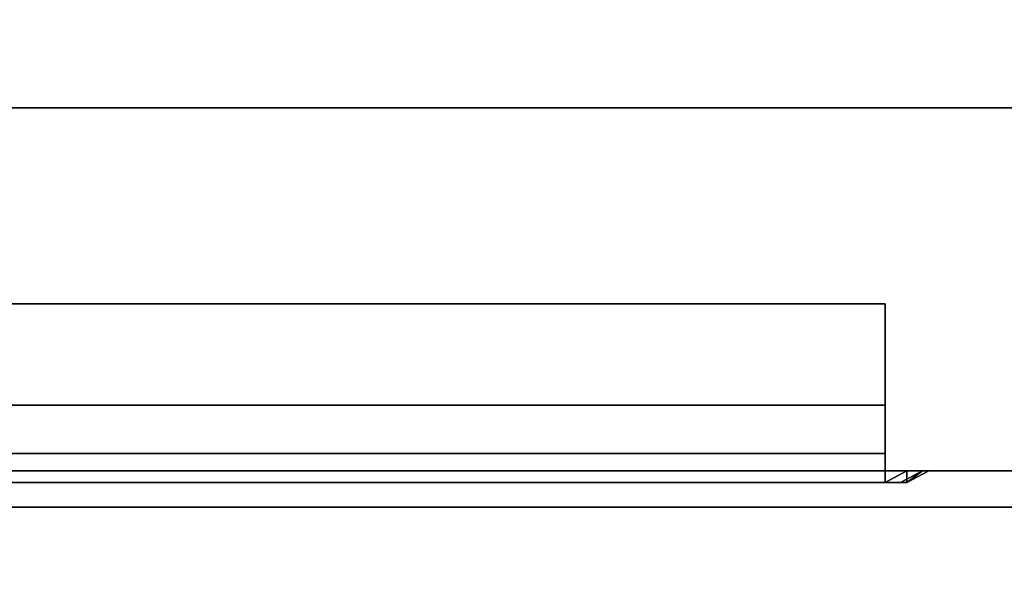
# Model space of a CAD drawing. Units: millimetres. Extents: x -1 to 1346, y -1098 to 14.
# Drawn here: x 1127 to 1263, y -712 to -633 of the extents above; entities that cross this region are included whole.
import ezdxf

# ---------------------------------------------------------------- set-up
doc = ezdxf.new("R2010")
doc.units = ezdxf.units.MM
doc.linetypes.add('NASCOSTA', pattern=[9.525, 6.35, -3.175])
for name, color, linetype in [('IQ_200_2D', 1, 'Continuous'), ('IQ_200_3D', 1, 'Continuous'), ('IQ_204_2D', 7, 'Continuous')]:
    doc.layers.add(name, color=color, linetype=linetype)

# ---------------------------------------------------------------- blocks, each defined once
blk = doc.blocks.new('stb_elx_sd_r_650_wheel')
at = {"layer": 'IQ_204_2D', "linetype": 'NASCOSTA', "ltscale": 10}
blk.add_arc((430.52, -21.42, 0), 431.68, 184.461, 271.2578, dxfattribs=at)
at = {"layer": 'IQ_200_3D'}
mesh = blk.add_polyface(dxfattribs=at)
corners = [(0, -50, 203), (440, -50, 203), (440, 0, 203), (0, 0, 203)]
mesh.append_faces([[corners[k] for k in face] for face in [(3, 2, 1, 0)]])
mesh = blk.add_polyface(dxfattribs=at)
corners = [(0, 0, 203), (440, 0, 203), (440, 0, 781), (0, 0, 781)]
mesh.append_faces([[corners[k] for k in face] for face in [(3, 2, 1, 0)]])
mesh = blk.add_polyface(dxfattribs=at)
corners = [(0, 0, 781), (440, 0, 781), (440, -50, 781), (0, -50, 781)]
mesh.append_faces([[corners[k] for k in face] for face in [(3, 2, 1, 0)]])
mesh = blk.add_polyface(dxfattribs=at)
corners = [(57.5, -27, 701), (382.5, -27, 701), (382.5, -50, 678), (57.5, -50, 678)]
mesh.append_faces([[corners[k] for k in face] for face in [(3, 2, 1, 0)]])
mesh = blk.add_polyface(dxfattribs=at)
corners = [(57.5, -27, 733.42), (382.5, -27, 733.42), (382.5, -27, 701), (57.5, -27, 701)]
mesh.append_faces([[corners[k] for k in face] for face in [(3, 2, 1, 0)]])
mesh = blk.add_polyface(dxfattribs=at)
corners = [(57.5, -40.93, 733.42), (382.5, -40.93, 733.42), (382.5, -27, 733.42), (57.5, -27, 733.42)]
mesh.append_faces([[corners[k] for k in face] for face in [(3, 2, 1, 0)]])
mesh = blk.add_polyface(dxfattribs=at)
corners = [(382.5, -50, 678), (382.5, -27, 701), (382.5, -27, 733.42), (382.5, -40.93, 733.42), (382.5, -47.6, 718.42), (382.5, -50, 718.42)]
mesh.append_faces([[corners[k] for k in face] for face in [(5, 4, 1, 0)]], dxfattribs={"vtx1": -1})
mesh.append_faces([[corners[k] for k in face] for face in [(3, 2, 1, 4)]], dxfattribs={"vtx2": -1})
mesh = blk.add_polyface(dxfattribs=at)
corners = [(57.5, -47.6, 718.42), (382.5, -47.6, 718.42), (382.5, -40.93, 733.42), (57.5, -40.93, 733.42)]
mesh.append_faces([[corners[k] for k in face] for face in [(3, 2, 1, 0)]])
mesh = blk.add_polyface(dxfattribs=at)
corners = [(57.5, -50, 718.42), (382.5, -50, 718.42), (382.5, -47.6, 718.42), (57.5, -47.6, 718.42)]
mesh.append_faces([[corners[k] for k in face] for face in [(3, 2, 1, 0)]])
mesh = blk.add_polyface(dxfattribs=at)
corners = [(0, -50, 203), (0, -50, 781), (440, -50, 781), (440, -50, 203), (57.5, -50, 718.42), (57.5, -50, 678), (382.5, -50, 678), (382.5, -50, 718.42)]
mesh.append_faces([[corners[k] for k in face] for face in [(0, 5, 4, 1)]], dxfattribs={"vtx0": -1, "vtx2": -1})
mesh.append_faces([[corners[k] for k in face] for face in [(2, 1, 4, 7), (6, 5, 0, 3), (3, 2, 7, 6)]], dxfattribs={"vtx1": -1, "vtx3": -1})
mesh = blk.add_polyface(dxfattribs=at)
corners = [(382.5, -50, 733.42), (382.5, -50, 678), (385.5, -50, 678), (387.62, -50, 678.88), (388.5, -50, 681), (388.5, -50, 736.42), (387.62, -50, 738.54), (385.5, -50, 739.42), (54.5, -50, 739.42), (52.38, -50, 738.54), (51.5, -50, 736.42), (51.5, -50, 681), (52.38, -50, 678.88), (54.5, -50, 678), (57.5, -50, 678), (57.5, -50, 733.42)]
mesh.append_faces([[corners[k] for k in face] for face in [(5, 7, 6)]], dxfattribs={"vtx0": -1})
mesh.append_faces([[corners[k] for k in face] for face in [(0, 4, 1)]], dxfattribs={"vtx0": -1, "vtx1": -1})
mesh.append_faces([[corners[k] for k in face] for face in [(4, 0, 7, 5)]], dxfattribs={"vtx0": -1, "vtx1": -1, "vtx2": -1})
mesh.append_faces([[corners[k] for k in face] for face in [(10, 15, 14, 11), (15, 8, 7, 0)]], dxfattribs={"vtx0": -1, "vtx2": -1})
mesh.append_faces([[corners[k] for k in face] for face in [(12, 11, 14, 13)]], dxfattribs={"vtx1": -1})
mesh.append_faces([[corners[k] for k in face] for face in [(9, 8, 15, 10)]], dxfattribs={"vtx1": -1, "vtx2": -1})
mesh.append_faces([[corners[k] for k in face] for face in [(3, 2, 1, 4)]], dxfattribs={"vtx2": -1})
mesh = blk.add_polyface(dxfattribs=at)
corners = [(385.5, -50, 739.42), (382.5, -51.6, 736.42), (57.5, -51.6, 736.42), (54.5, -50, 739.42)]
mesh.append_faces([[corners[k] for k in face] for face in [(3, 2, 1, 0)]])
mesh = blk.add_polyface(dxfattribs=at)
corners = [(57.5, -50, 733.42), (57.5, -51.6, 733.42), (382.5, -51.6, 733.42), (382.5, -50, 733.42)]
mesh.append_faces([[corners[k] for k in face] for face in [(3, 2, 1, 0)]])
mesh = blk.add_polyface(dxfattribs=at)
corners = [(385.5, -50, 739.42), (387.62, -50, 738.54), (388.5, -50, 736.42), (385.5, -51.6, 733.42), (384.62, -51.6, 735.54), (382.5, -51.6, 736.42)]
mesh.append_faces([[corners[k] for k in face] for face in [(1, 0, 5, 4), (4, 3, 2, 1)]], dxfattribs={"vtx3": -1})
mesh = blk.add_polyface(dxfattribs=at)
corners = [(382.5, -50, 678), (382.5, -51.6, 678), (385.5, -51.6, 678), (385.5, -50, 678)]
mesh.append_faces([[corners[k] for k in face] for face in [(3, 2, 1, 0)]])
mesh = blk.add_polyface(dxfattribs=at)
corners = [(382.5, -50, 733.42), (382.5, -51.6, 733.42), (382.5, -51.6, 678), (382.5, -50, 678)]
mesh.append_faces([[corners[k] for k in face] for face in [(3, 2, 1, 0)]])
mesh = blk.add_polyface(dxfattribs=at)
corners = [(388.5, -50, 681), (385.5, -51.6, 678), (385.5, -51.6, 733.42), (388.5, -50, 736.42)]
mesh.append_faces([[corners[k] for k in face] for face in [(3, 2, 1, 0)]])
mesh = blk.add_polyface(dxfattribs=at)
corners = [(388.5, -50, 681), (387.62, -50, 678.88), (385.5, -50, 678), (385.5, -51.6, 678), (385.5, -51.6, 678), (385.5, -51.6, 678), (385.5, -51.6, 678), (385.5, -51.6, 678), (385.5, -51.6, 678), (385.5, -51.6, 678), (385.5, -51.6, 678)]
mesh.append_faces([[corners[k] for k in face] for face in [(0, 8, 1), (2, 1, 5)]])
mesh = blk.add_polyface(dxfattribs=at)
corners = [(382.5, -51.6, 733.42), (57.5, -51.6, 733.42), (57.5, -51.6, 678), (54.5, -51.6, 678), (54.5, -51.6, 733.42), (55.38, -51.6, 735.54), (57.5, -51.6, 736.42), (382.5, -51.6, 736.42), (384.62, -51.6, 735.54), (385.5, -51.6, 733.42), (385.5, -51.6, 678), (382.5, -51.6, 678)]
mesh.append_faces([[corners[k] for k in face] for face in [(4, 1, 6, 5), (7, 0, 9, 8)]], dxfattribs={"vtx0": -1, "vtx1": -1})
mesh.append_faces([[corners[k] for k in face] for face in [(6, 1, 0, 7)]], dxfattribs={"vtx0": -1, "vtx2": -1})
mesh.append_faces([[corners[k] for k in face] for face in [(3, 2, 1, 4)]], dxfattribs={"vtx2": -1})
mesh.append_faces([[corners[k] for k in face] for face in [(0, 11, 10, 9)]], dxfattribs={"vtx3": -1})

msp = doc.modelspace()

# ---------------------------------------------------------------- linework, layer by layer
at = {"layer": 'IQ_200_2D'}
msp.add_lwpolyline([(0, 0), (1345, 0), (1345, -700), (0, -700)], close=True, dxfattribs=at)
at = {"layer": 'IQ_200_2D', "color": 7, "linetype": 'NASCOSTA', "ltscale": 10}
msp.add_lwpolyline([(2, 0), (1343, 0), (1343, -695), (2, -695)], close=True, dxfattribs=at)
at = {"layer": 'IQ_200_3D'}
for points in [[(1345, -700, 805), (0, -700, 805), (0, 0, 805), (1345, 0, 805)], [(1345, 0, 855), (0, 0, 855), (0, -700, 855), (1345, -700, 855)], [(2, 0, 155), (1343, 0, 155), (1343, -645, 155), (2, -645, 155)], [(2, 0, 805), (1343, 0, 805), (1343, -645, 805), (2, -645, 805)], [(2, -645, 805), (1343, -645, 805), (1343, -645, 155), (2, -645, 155)], [(1345, -700, 855), (0, -700, 855), (0, -700, 805), (1345, -700, 805)]]:
    msp.add_3dface(points, dxfattribs=at)
at = {"layer": 'IQ_204_2D', "linetype": 'NASCOSTA', "ltscale": 10}
msp.add_line((2, -645), (1343, -645), dxfattribs=at)

# ---------------------------------------------------------------- block references
msp.add_blockref('stb_elx_sd_r_650_wheel', (864, -645))

doc.saveas('drawing.dxf')
